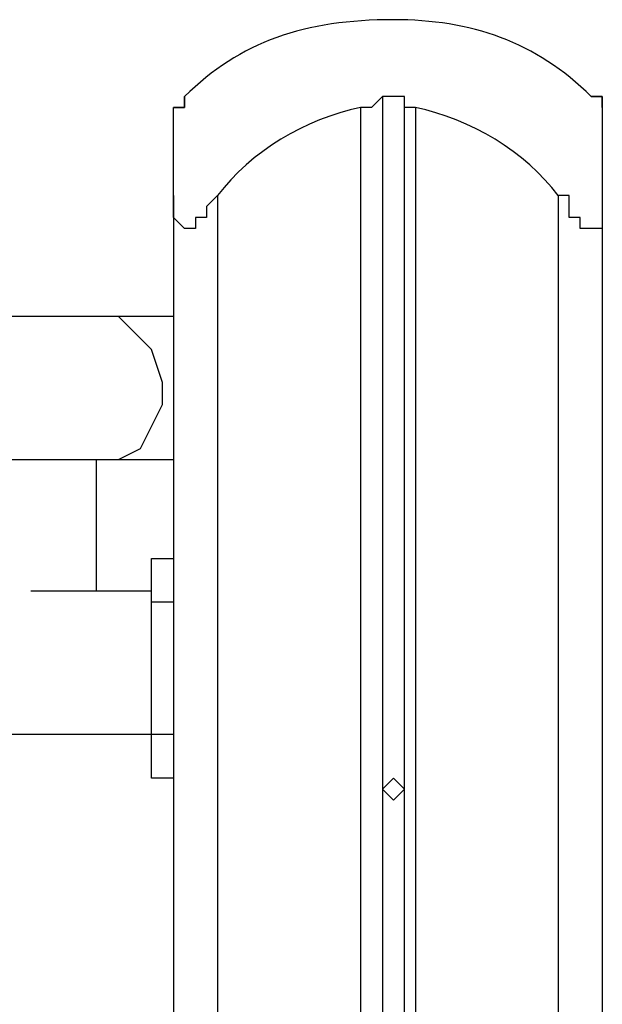
# Model space of a CAD drawing. Units: inches. Extents: x 117 to 182.4, y 61 to 148.4.
# Drawn here: x 135.9 to 137.3, y 128.6 to 130.9 of the extents above; entities that cross this region are included whole.
import ezdxf

# ---------------------------------------------------------------- set-up
doc = ezdxf.new("R2010")
doc.units = ezdxf.units.IN
doc.header["$MEASUREMENT"] = 0
doc.layers.add('Ebene 1', color=7, linetype='Continuous')

# ---------------------------------------------------------------- blocks, each defined once
blk = doc.blocks.new('block 2')
at = {"layer": 'Ebene 1', "color": 179, "lineweight": 25, "true_color": 0x1a171b}
for points in [[(136.3078, 130.7111), (136.3078, 130.7111)], [(136.765, 130.7111), (136.765, 129.1108)], [(136.8158, 130.7111), (136.765, 130.7111)], [(136.8158, 129.1108), (136.8158, 130.7111)], [(137.2474, 130.7111), (137.2474, 130.7111)], [(136.2823, 130.4823), (136.2823, 130.5586), (136.2823, 130.6094), (136.2823, 130.6602), (136.2823, 130.6856)], [(136.7141, 130.6856), (136.7141, 125.2246)], [(136.8411, 130.6856), (136.8411, 125.2246)], [(137.2729, 130.6856), (137.2729, 130.6602), (137.2729, 130.6094), (137.2729, 130.5586), (137.2729, 130.4823)], [(136.2823, 130.4823), (136.2823, 124.7421)], [(136.3839, 130.4823), (136.3839, 124.7421)], [(137.1713, 130.4823), (137.1713, 124.7421)], [(137.2729, 130.4823), (137.2729, 125.2501)], [(136.1045, 130.2031), (136.0537, 130.2031), (136.0029, 130.2031), (135.9268, 130.2031), (135.8251, 130.2031), (135.7235, 130.2031), (135.6219, 130.2031)], [(136.1045, 129.8729), (136.1553, 129.8729), (136.2062, 129.8982), (136.2315, 129.949), (136.257, 129.9998), (136.257, 130.0506), (136.2315, 130.1268), (136.2062, 130.1523), (136.1553, 130.2031), (136.1045, 130.2031)], [(136.2823, 130.2031), (136.1807, 130.2031), (136.1045, 130.2031)], [(135.6219, 129.8729), (135.7235, 129.8729), (135.8251, 129.8729), (135.9268, 129.8729), (136.0029, 129.8729), (136.0537, 129.8729), (136.1045, 129.8729)], [(136.1045, 129.568), (136.1045, 129.8729)], [(136.1045, 129.8729), (136.2062, 129.8729), (136.2823, 129.8729)], [(136.2315, 129.6441), (136.2823, 129.6441)], [(136.2315, 129.5427), (136.2315, 129.5935), (136.2315, 129.6441), (136.2315, 129.6441)], [(136.2315, 129.568), (135.9521, 129.568)], [(136.2823, 129.5427), (136.2315, 129.5427)], [(136.2315, 129.2378), (136.2315, 129.5427)], [(133.971, 129.2378), (136.2315, 129.2378)], [(136.2315, 129.1361), (136.2315, 129.2378)], [(136.2315, 129.2378), (136.2823, 129.2378)], [(136.2315, 129.1361), (136.2315, 129.1616), (136.2315, 129.1869), (136.2315, 129.2378)], [(136.2823, 129.1361), (136.2315, 129.1361)], [(136.8158, 129.1108), (136.7903, 129.1361), (136.765, 129.1108)], [(136.765, 129.1108), (136.765, 127.3583)], [(136.765, 129.1108), (136.7903, 129.0853), (136.8158, 129.1108)], [(136.8158, 127.3583), (136.8158, 129.1108)]]:
    blk.add_lwpolyline(points, dxfattribs=at)
for points in [[(136.7903, 130.8888), (136.5872, 130.8888), (136.4347, 130.838), (136.3078, 130.7111)], [(137.2474, 130.7111), (137.1205, 130.838), (136.968, 130.8888), (136.7903, 130.8888)], [(136.7141, 130.6856), (136.5872, 130.6602), (136.4601, 130.5839), (136.3839, 130.4823)], [(137.1713, 130.4823), (137.0952, 130.5839), (136.968, 130.6602), (136.8411, 130.6856)]]:
    blk.add_open_spline(points, degree=3, dxfattribs=at)
for points, knots in [([(136.2823, 130.6856), (136.2823, 130.6856), (136.2823, 130.6856), (136.2823, 130.6856), (136.2823, 130.6856), (136.2823, 130.6856), (136.2823, 130.6856), (136.2823, 130.6856), (136.2823, 130.6856), (136.2823, 130.6856), (136.2823, 130.6856), (136.2823, 130.6856), (136.2823, 130.6856), (136.2823, 130.6856), (136.2823, 130.6856), (136.2823, 130.6856), (136.2823, 130.6856), (136.2823, 130.6856), (136.2823, 130.6856), (136.2823, 130.6856), (136.2823, 130.6856), (136.2823, 130.6856), (136.2823, 130.6856), (136.2823, 130.6856), (136.2823, 130.6856), (136.2823, 130.6856), (136.2823, 130.6856), (136.2823, 130.6856), (136.2823, 130.6856), (136.3078, 130.6856), (136.3078, 130.6856), (136.3078, 130.6856), (136.3078, 130.7111), (136.3078, 130.7111), (136.3078, 130.7111), (136.3078, 130.7111), (136.3078, 130.7111), (136.3078, 130.7111), (136.3078, 130.7111), (136.3078, 130.7111), (136.3078, 130.7111), (136.3078, 130.7111), (136.3078, 130.7111), (136.3078, 130.7111), (136.3078, 130.7111), (136.3078, 130.7111), (136.3078, 130.7111), (136.3078, 130.7111), (136.3078, 130.7111)], [0, 0, 0, 0, 1, 1, 1, 2, 2, 2, 3, 3, 3, 4, 4, 4, 5, 5, 5, 6, 6, 6, 7, 7, 7, 8, 8, 8, 9, 9, 9, 10, 10, 10, 11, 11, 11, 12, 12, 12, 13, 13, 13, 14, 14, 14, 15, 15, 15, 16, 16, 16, 16]), ([(136.3078, 130.7111), (136.3078, 130.7111), (136.3078, 130.7111), (136.3078, 130.7111), (136.3078, 130.7111), (136.3078, 130.7111), (136.3078, 130.7111), (136.3078, 130.7111), (136.3078, 130.7111), (136.3078, 130.7111), (136.3078, 130.7111), (136.3078, 130.7111), (136.3078, 130.7111), (136.3078, 130.7111), (136.3078, 130.7111), (136.3078, 130.7111), (136.3078, 130.7111), (136.3078, 130.6856), (136.3078, 130.6856), (136.3078, 130.6856), (136.2823, 130.6856), (136.2823, 130.6856), (136.2823, 130.6856), (136.2823, 130.6856), (136.2823, 130.6856), (136.2823, 130.6856), (136.2823, 130.6856), (136.2823, 130.6856), (136.2823, 130.6856), (136.2823, 130.6856), (136.2823, 130.6856), (136.2823, 130.6856), (136.2823, 130.6856), (136.2823, 130.6856), (136.2823, 130.6856), (136.2823, 130.6856), (136.2823, 130.6856), (136.2823, 130.6856), (136.2823, 130.6856), (136.2823, 130.6856), (136.2823, 130.6856), (136.2823, 130.6856), (136.2823, 130.6856), (136.2823, 130.6856), (136.2823, 130.6856), (136.2823, 130.6856), (136.2823, 130.6856), (136.2823, 130.6856), (136.2823, 130.6856)], [0, 0, 0, 0, 1, 1, 1, 2, 2, 2, 3, 3, 3, 4, 4, 4, 5, 5, 5, 6, 6, 6, 7, 7, 7, 8, 8, 8, 9, 9, 9, 10, 10, 10, 11, 11, 11, 12, 12, 12, 13, 13, 13, 14, 14, 14, 15, 15, 15, 16, 16, 16, 16]), ([(136.765, 130.7111), (136.765, 130.7111), (136.765, 130.7111), (136.765, 130.7111), (136.765, 130.7111), (136.765, 130.7111), (136.765, 130.7111), (136.765, 130.7111), (136.765, 130.7111), (136.765, 130.7111), (136.765, 130.7111), (136.765, 130.7111), (136.765, 130.7111), (136.765, 130.7111), (136.765, 130.7111), (136.765, 130.7111), (136.765, 130.7111), (136.7395, 130.6856), (136.7395, 130.6856), (136.7395, 130.6856), (136.7395, 130.6856), (136.7395, 130.6856), (136.7395, 130.6856), (136.7395, 130.6856), (136.7395, 130.6856), (136.7395, 130.6856), (136.7395, 130.6856), (136.7395, 130.6856), (136.7395, 130.6856), (136.7395, 130.6856), (136.7395, 130.6856), (136.7395, 130.6856), (136.7395, 130.6856), (136.7395, 130.6856), (136.7395, 130.6856), (136.7395, 130.6856), (136.7395, 130.6856), (136.7395, 130.6856), (136.7395, 130.6856), (136.7395, 130.6856), (136.7395, 130.6856), (136.7395, 130.6856), (136.7395, 130.6856), (136.7395, 130.6856), (136.7395, 130.6856), (136.7395, 130.6856), (136.7395, 130.6856), (136.7141, 130.6856), (136.7141, 130.6856)], [0, 0, 0, 0, 1, 1, 1, 2, 2, 2, 3, 3, 3, 4, 4, 4, 5, 5, 5, 6, 6, 6, 7, 7, 7, 8, 8, 8, 9, 9, 9, 10, 10, 10, 11, 11, 11, 12, 12, 12, 13, 13, 13, 14, 14, 14, 15, 15, 15, 16, 16, 16, 16]), ([(136.8411, 130.6856), (136.8411, 130.6856), (136.8411, 130.6856), (136.8411, 130.6856), (136.8411, 130.6856), (136.8158, 130.6856), (136.8158, 130.6856), (136.8158, 130.6856), (136.8158, 130.6856), (136.8158, 130.6856), (136.8158, 130.6856), (136.8158, 130.6856), (136.8158, 130.6856), (136.8158, 130.6856), (136.8158, 130.6856), (136.8158, 130.6856), (136.8158, 130.6856), (136.8158, 130.6856), (136.8158, 130.6856), (136.8158, 130.6856), (136.8158, 130.6856), (136.8158, 130.6856), (136.8158, 130.6856), (136.8158, 130.6856), (136.8158, 130.6856), (136.8158, 130.6856), (136.8158, 130.6856), (136.8158, 130.6856), (136.8158, 130.6856), (136.8158, 130.6856), (136.8158, 130.6856), (136.8158, 130.6856), (136.8158, 130.7111), (136.8158, 130.7111), (136.8158, 130.7111), (136.8158, 130.7111), (136.8158, 130.7111), (136.8158, 130.7111), (136.8158, 130.7111), (136.8158, 130.7111), (136.8158, 130.7111), (136.8158, 130.7111), (136.8158, 130.7111), (136.8158, 130.7111), (136.8158, 130.7111), (136.8158, 130.7111), (136.8158, 130.7111), (136.8158, 130.7111), (136.8158, 130.7111)], [0, 0, 0, 0, 1, 1, 1, 2, 2, 2, 3, 3, 3, 4, 4, 4, 5, 5, 5, 6, 6, 6, 7, 7, 7, 8, 8, 8, 9, 9, 9, 10, 10, 10, 11, 11, 11, 12, 12, 12, 13, 13, 13, 14, 14, 14, 15, 15, 15, 16, 16, 16, 16]), ([(137.2729, 130.6856), (137.2729, 130.6856), (137.2729, 130.6856), (137.2729, 130.6856), (137.2729, 130.6856), (137.2729, 130.6856), (137.2729, 130.6856), (137.2729, 130.6856), (137.2729, 130.6856), (137.2729, 130.6856), (137.2729, 130.6856), (137.2729, 130.6856), (137.2729, 130.6856), (137.2729, 130.6856), (137.2729, 130.6856), (137.2729, 130.6856), (137.2729, 130.6856), (137.2729, 130.6856), (137.2729, 130.6856), (137.2729, 130.6856), (137.2729, 130.6856), (137.2729, 130.6856), (137.2729, 130.6856), (137.2729, 130.6856), (137.2729, 130.6856), (137.2729, 130.6856), (137.2729, 130.6856), (137.2729, 130.6856), (137.2729, 130.6856), (137.2729, 130.6856), (137.2729, 130.6856), (137.2729, 130.6856), (137.2729, 130.7111), (137.2729, 130.7111), (137.2729, 130.7111), (137.2729, 130.7111), (137.2729, 130.7111), (137.2729, 130.7111), (137.2474, 130.7111), (137.2474, 130.7111), (137.2474, 130.7111), (137.2474, 130.7111), (137.2474, 130.7111), (137.2474, 130.7111), (137.2474, 130.7111), (137.2474, 130.7111), (137.2474, 130.7111), (137.2474, 130.7111), (137.2474, 130.7111)], [0, 0, 0, 0, 1, 1, 1, 2, 2, 2, 3, 3, 3, 4, 4, 4, 5, 5, 5, 6, 6, 6, 7, 7, 7, 8, 8, 8, 9, 9, 9, 10, 10, 10, 11, 11, 11, 12, 12, 12, 13, 13, 13, 14, 14, 14, 15, 15, 15, 16, 16, 16, 16]), ([(137.2474, 130.7111), (137.2474, 130.7111), (137.2474, 130.7111), (137.2474, 130.7111), (137.2474, 130.7111), (137.2474, 130.7111), (137.2474, 130.7111), (137.2474, 130.7111), (137.2474, 130.7111), (137.2474, 130.7111), (137.2474, 130.7111), (137.2729, 130.7111), (137.2729, 130.7111), (137.2729, 130.7111), (137.2729, 130.7111), (137.2729, 130.7111), (137.2729, 130.7111), (137.2729, 130.6856), (137.2729, 130.6856), (137.2729, 130.6856), (137.2729, 130.6856), (137.2729, 130.6856), (137.2729, 130.6856), (137.2729, 130.6856), (137.2729, 130.6856), (137.2729, 130.6856), (137.2729, 130.6856), (137.2729, 130.6856), (137.2729, 130.6856), (137.2729, 130.6856), (137.2729, 130.6856), (137.2729, 130.6856), (137.2729, 130.6856), (137.2729, 130.6856), (137.2729, 130.6856), (137.2729, 130.6856), (137.2729, 130.6856), (137.2729, 130.6856), (137.2729, 130.6856), (137.2729, 130.6856), (137.2729, 130.6856), (137.2729, 130.6856), (137.2729, 130.6856), (137.2729, 130.6856), (137.2729, 130.6856), (137.2729, 130.6856), (137.2729, 130.6856), (137.2729, 130.6856), (137.2729, 130.6856)], [0, 0, 0, 0, 1, 1, 1, 2, 2, 2, 3, 3, 3, 4, 4, 4, 5, 5, 5, 6, 6, 6, 7, 7, 7, 8, 8, 8, 9, 9, 9, 10, 10, 10, 11, 11, 11, 12, 12, 12, 13, 13, 13, 14, 14, 14, 15, 15, 15, 16, 16, 16, 16]), ([(136.3839, 130.4823), (136.3839, 130.4823), (136.3839, 130.4823), (136.3839, 130.4823), (136.3839, 130.4823), (136.3584, 130.457), (136.3584, 130.457), (136.3584, 130.457), (136.3584, 130.457), (136.3584, 130.457), (136.3584, 130.457), (136.3584, 130.457), (136.3584, 130.457), (136.3584, 130.457), (136.3584, 130.4317), (136.3584, 130.4317), (136.3584, 130.4317), (136.3331, 130.4317), (136.3331, 130.4317), (136.3331, 130.4317), (136.3331, 130.4317), (136.3331, 130.4317), (136.3331, 130.4317), (136.3331, 130.4317), (136.3331, 130.4317), (136.3331, 130.4317), (136.3331, 130.4062), (136.3331, 130.4062), (136.3331, 130.4062), (136.3331, 130.4062), (136.3331, 130.4062), (136.3331, 130.4062), (136.3078, 130.4062), (136.3078, 130.4062), (136.3078, 130.4062), (136.3078, 130.4062), (136.3078, 130.4062), (136.3078, 130.4062), (136.3078, 130.4062), (136.3078, 130.4062), (136.3078, 130.4062), (136.3078, 130.4062), (136.3078, 130.4062), (136.3078, 130.4062), (136.3078, 130.4062), (136.3078, 130.4062), (136.3078, 130.4062), (136.3078, 130.4062), (136.3078, 130.4062), (136.3078, 130.4062), (136.3078, 130.4062), (136.3078, 130.4062), (136.3078, 130.4062), (136.2823, 130.4317), (136.2823, 130.4317), (136.2823, 130.4317), (136.2823, 130.4317), (136.2823, 130.4317), (136.2823, 130.4317), (136.2823, 130.4317), (136.2823, 130.4317), (136.2823, 130.4317), (136.2823, 130.4317), (136.2823, 130.4317), (136.2823, 130.4317), (136.2823, 130.457), (136.2823, 130.457), (136.2823, 130.457), (136.2823, 130.457), (136.2823, 130.457), (136.2823, 130.457), (136.2823, 130.457), (136.2823, 130.457), (136.2823, 130.457), (136.2823, 130.4823), (136.2823, 130.4823), (136.2823, 130.4823), (136.2823, 130.4823), (136.2823, 130.4823)], [0, 0, 0, 0, 1, 1, 1, 2, 2, 2, 3, 3, 3, 4, 4, 4, 5, 5, 5, 6, 6, 6, 7, 7, 7, 8, 8, 8, 9, 9, 9, 10, 10, 10, 11, 11, 11, 12, 12, 12, 13, 13, 13, 14, 14, 14, 15, 15, 15, 16, 16, 16, 17, 17, 17, 18, 18, 18, 19, 19, 19, 20, 20, 20, 21, 21, 21, 22, 22, 22, 23, 23, 23, 24, 24, 24, 25, 25, 25, 26, 26, 26, 26]), ([(137.2729, 130.4823), (137.2729, 130.4823), (137.2729, 130.4823), (137.2729, 130.4823), (137.2729, 130.4823), (137.2729, 130.457), (137.2729, 130.457), (137.2729, 130.457), (137.2729, 130.457), (137.2729, 130.457), (137.2729, 130.457), (137.2729, 130.457), (137.2729, 130.457), (137.2729, 130.457), (137.2729, 130.4317), (137.2729, 130.4317), (137.2729, 130.4317), (137.2729, 130.4317), (137.2729, 130.4317), (137.2729, 130.4317), (137.2729, 130.4317), (137.2729, 130.4317), (137.2729, 130.4317), (137.2729, 130.4317), (137.2729, 130.4317), (137.2729, 130.4317), (137.2729, 130.4062), (137.2729, 130.4062), (137.2729, 130.4062), (137.2729, 130.4062), (137.2729, 130.4062), (137.2729, 130.4062), (137.2474, 130.4062), (137.2474, 130.4062), (137.2474, 130.4062), (137.2474, 130.4062), (137.2474, 130.4062), (137.2474, 130.4062), (137.2474, 130.4062), (137.2474, 130.4062), (137.2474, 130.4062), (137.2474, 130.4062), (137.2474, 130.4062), (137.2474, 130.4062), (137.2474, 130.4062), (137.2474, 130.4062), (137.2474, 130.4062), (137.2474, 130.4062), (137.2474, 130.4062), (137.2474, 130.4062), (137.2221, 130.4062), (137.2221, 130.4062), (137.2221, 130.4062), (137.2221, 130.4317), (137.2221, 130.4317), (137.2221, 130.4317), (137.2221, 130.4317), (137.2221, 130.4317), (137.2221, 130.4317), (137.2221, 130.4317), (137.2221, 130.4317), (137.2221, 130.4317), (137.1966, 130.4317), (137.1966, 130.4317), (137.1966, 130.4317), (137.1966, 130.457), (137.1966, 130.457), (137.1966, 130.457), (137.1966, 130.457), (137.1966, 130.457), (137.1966, 130.457), (137.1966, 130.457), (137.1966, 130.457), (137.1966, 130.457), (137.1966, 130.4823), (137.1966, 130.4823), (137.1966, 130.4823), (137.1713, 130.4823), (137.1713, 130.4823)], [0, 0, 0, 0, 1, 1, 1, 2, 2, 2, 3, 3, 3, 4, 4, 4, 5, 5, 5, 6, 6, 6, 7, 7, 7, 8, 8, 8, 9, 9, 9, 10, 10, 10, 11, 11, 11, 12, 12, 12, 13, 13, 13, 14, 14, 14, 15, 15, 15, 16, 16, 16, 17, 17, 17, 18, 18, 18, 19, 19, 19, 20, 20, 20, 21, 21, 21, 22, 22, 22, 23, 23, 23, 24, 24, 24, 25, 25, 25, 26, 26, 26, 26])]:
    blk.add_open_spline(points, degree=3, knots=knots, dxfattribs=at)

msp = doc.modelspace()

# ---------------------------------------------------------------- block references
at = {"layer": 'Ebene 1'}
msp.add_blockref('block 2', (0, 0), dxfattribs=at)

doc.saveas('drawing.dxf')
